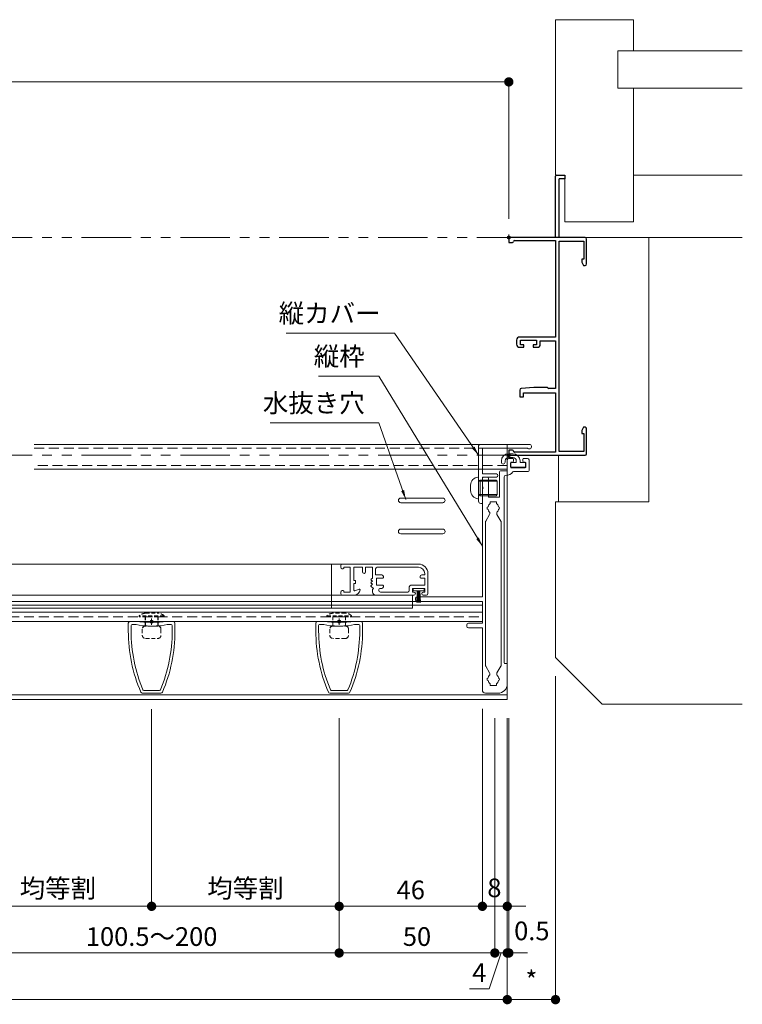
# Model space of a CAD drawing. Units: millimetres. Extents: x 7 to 2567, y 0 to 937.
# Drawn here: x 534 to 767, y 174 to 490 of the extents above; entities that cross this region are included whole.
import ezdxf

# ---------------------------------------------------------------- set-up
doc = ezdxf.new("R2010")
doc.units = ezdxf.units.MM
doc.header["$PDMODE"] = 34
doc.header["$PDSIZE"] = 1
doc.linetypes.add('DASHED2', pattern=[9.525, 6.35, -3.175])
doc.linetypes.add('PHANTOM2', pattern=[31.75, 15.875, -3.175, 3.175, -3.175, 3.175, -3.175])
doc.layers.get('0').update_dxf_attribs({"lineweight": 13})
doc.layers.get('Defpoints').update_dxf_attribs({"lineweight": 13})
doc.layers.add('KATAZAI', color=4, linetype='Continuous')
doc.layers.add('YKK_W1101', color=7, linetype='Continuous')
for name, color, linetype, lineweight in [('サッシ', 51, 'Continuous', 13), ('寸法線', 4, 'Continuous', 13), ('文字', 7, 'Continuous', 18), ('網戸', 3, 'Continuous', 13), ('製品1(実線)', 7, 'Continuous', 18), ('面格子', 7, 'Continuous', 18), ('面格子(仮想)', 40, 'PHANTOM2', 9)]:
    doc.layers.add(name, color=color, linetype=linetype, lineweight=lineweight)
doc.layers.add('補助線', color=11, linetype='Continuous', lineweight=18, plot=False)
doc.styles.add('S-06', font='txt', dxfattribs={"height": 6})
doc.dimstyles.new('1／3(A3)', dxfattribs={"dimtxt": 6, "dimasz": 3, "dimexe": 0, "dimexo": 6, "dimgap": 1.5, "dimtad": 1, "dimdsep": 46, "dimtxsty": 'S-06', "dimblk": 'DOT', "dimcen": 2.5, "dimclrd": 256, "dimclre": 256, "dimclrt": 256, "dimadec": 1, "dimazin": 2, "dimtfac": 1, "dimtmove": 2, "dimatfit": 3, "dimfxl": 1, "dimlwd": -1, "dimlwe": -1, "dimarcsym": 0})

# ---------------------------------------------------------------- blocks, each defined once
blk = doc.blocks.new('_Dot')
at = {"color": 0, "linetype": 'ByBlock', "lineweight": -2}
blk.add_line((-0.5, 0), (-1, 0), dxfattribs=at)
at = {"color": 0, "linetype": 'ByBlock', "const_width": 0.5}
blk.add_lwpolyline([(-0.25, 0, 1), (0.25, 0, 1)], format="xyb", close=True, dxfattribs=at)
blk = doc.blocks.new('*D254')
at = {"layer": 'Defpoints', "color": 0, "transparency": 16777216}
for p in [(691.59, 470), (141.59, 420), (691.59, 420)]:
    blk.add_point(p, dxfattribs=at)
at = {"layer": '寸法線', "transparency": 16777216}
for p, q in [((141.59, 426), (141.59, 470)), ((144.59, 470), (688.59, 470)), ((691.59, 426), (691.59, 470))]:
    blk.add_line(p, q, dxfattribs=at)
at = {"layer": '寸法線', "transparency": 16777216, "xscale": 3, "yscale": 3, "zscale": 3, "rotation": 180}
blk.add_blockref('_Dot', (141.59, 470), dxfattribs=at)
at = {"layer": '寸法線', "transparency": 16777216, "xscale": 3, "yscale": 3, "zscale": 3}
blk.add_blockref('_Dot', (691.59, 470), dxfattribs=at)
at = {"layer": '寸法線', "transparency": 16777216, "insert": (416.59, 474.77), "char_height": 6, "attachment_point": 5, "style": 'S-06'}
blk.add_mtext('サッシＷ', dxfattribs=at)
blk = doc.blocks.new('*D257')
at = {"layer": 'Defpoints', "color": 0, "transparency": 16777216}
for p in [(706.59, 285), (691.09, 271.5), (691.09, 175)]:
    blk.add_point(p, dxfattribs=at)
at = {"layer": '寸法線', "transparency": 16777216}
for p, q in [((706.59, 279), (706.59, 175)), ((691.09, 265.5), (691.09, 175)), ((703.59, 175), (694.09, 175))]:
    blk.add_line(p, q, dxfattribs=at)
at = {"layer": '寸法線', "transparency": 16777216, "xscale": 3, "yscale": 3, "zscale": 3, "rotation": 180}
blk.add_blockref('_Dot', (691.09, 175), dxfattribs=at)
at = {"layer": '寸法線', "transparency": 16777216, "xscale": 3, "yscale": 3, "zscale": 3}
blk.add_blockref('_Dot', (706.59, 175), dxfattribs=at)
at = {"layer": '寸法線', "transparency": 16777216, "insert": (698.84, 180.41), "char_height": 6, "attachment_point": 5, "style": 'S-06'}
blk.add_mtext('*', dxfattribs=at)
blk = doc.blocks.new('*D258')
at = {"layer": 'Defpoints', "color": 0, "transparency": 16777216}
for p in [(142.09, 271.5), (691.09, 271.5), (691.09, 175)]:
    blk.add_point(p, dxfattribs=at)
at = {"layer": '寸法線', "transparency": 16777216}
for p, q in [((142.09, 265.5), (142.09, 175)), ((691.09, 265.5), (691.09, 175)), ((145.09, 175), (688.09, 175))]:
    blk.add_line(p, q, dxfattribs=at)
at = {"layer": '寸法線', "transparency": 16777216, "xscale": 3, "yscale": 3, "zscale": 3, "rotation": 180}
blk.add_blockref('_Dot', (142.09, 175), dxfattribs=at)
at = {"layer": '寸法線', "transparency": 16777216, "xscale": 3, "yscale": 3, "zscale": 3}
blk.add_blockref('_Dot', (691.09, 175), dxfattribs=at)
at = {"layer": '寸法線', "transparency": 16777216, "insert": (416.59, 180.02), "char_height": 6, "attachment_point": 5, "style": 'S-06'}
blk.add_mtext('面格子Ｗ(サッシＷ-1)', dxfattribs=at)
blk = doc.blocks.new('*D261')
at = {"layer": 'Defpoints', "color": 0, "transparency": 16777216}
for p in [(691.09, 271.5), (691.59, 271.5), (691.59, 190)]:
    blk.add_point(p, dxfattribs=at)
at = {"layer": '寸法線', "transparency": 16777216}
for p, q in [((691.09, 265.5), (691.09, 190)), ((691.59, 265.5), (691.59, 190)), ((688.09, 190), (685.09, 190)), ((691.09, 190), (691.59, 190)), ((694.59, 190), (697.59, 190))]:
    blk.add_line(p, q, dxfattribs=at)
at = {"layer": '寸法線', "transparency": 16777216, "xscale": 3, "yscale": 3, "zscale": 3}
blk.add_blockref('_Dot', (691.09, 190), dxfattribs=at)
at = {"layer": '寸法線', "transparency": 16777216, "xscale": 3, "yscale": 3, "zscale": 3, "rotation": 180}
blk.add_blockref('_Dot', (691.59, 190), dxfattribs=at)
at = {"layer": '寸法線', "transparency": 16777216, "insert": (698.98, 196.32), "char_height": 6, "attachment_point": 5, "style": 'S-06'}
blk.add_mtext('0.5', dxfattribs=at)
blk = doc.blocks.new('取付枠(縦)カバー')
at = {"lineweight": 18}
for p, q in [((-6.049998, 3.5), (9.700002, 3.5)), ((-5.449998, 2.3), (8.700002, 2.3)), ((9.000002, -6), (9.000002, 2)), ((10.200002, 3), (10.200002, -14.8)), ((9.000002, -6), (4.500002, -6)), ((9.000002, -7), (4.500002, -7)), ((9.000002, -15.5), (9.000002, -7)), ((9.000002, -15.5), (9.500002, -15.5))]:
    blk.add_line(p, q, dxfattribs=at)
for centre, radius, start, end in [((-6.049998, 2.75), 0.75, 90, 323.13010235), ((9.700002, 3), 0.5, 0, 90), ((8.700002, 2), 0.3, 0, 90), ((4.500002, -6.5), 0.5, 90, 270), ((9.500002, -14.8), 0.7, 270, 0)]:
    blk.add_arc(centre, radius, start, end, dxfattribs=at)
blk = doc.blocks.new('*D279')
at = {"layer": 'Defpoints', "color": 0, "transparency": 16777216}
for p in [(683.09, 274.5), (691.09, 271.5), (683.09, 205)]:
    blk.add_point(p, dxfattribs=at)
at = {"layer": '寸法線', "transparency": 16777216}
for p, q in [((683.09, 268.5), (683.09, 205)), ((691.09, 265.5), (691.09, 205)), ((680.09, 205), (677.09, 205)), ((691.09, 205), (683.09, 205)), ((694.09, 205), (697.09, 205))]:
    blk.add_line(p, q, dxfattribs=at)
at = {"layer": '寸法線', "transparency": 16777216, "insert": (686.95, 210.16), "char_height": 6, "attachment_point": 5, "style": 'S-06', "bg_fill": 3, "box_fill_scale": 1.1, "bg_fill_color": 256, "bg_fill_true_color": 13158600, "bg_fill_transparency": 0}
blk.add_mtext('8', dxfattribs=at)
at = {"layer": '寸法線', "transparency": 16777216, "xscale": 3, "yscale": 3, "zscale": 3}
blk.add_blockref('_Dot', (683.09, 205), dxfattribs=at)
at = {"layer": '寸法線', "transparency": 16777216, "xscale": 3, "yscale": 3, "zscale": 3, "rotation": 180}
blk.add_blockref('_Dot', (691.09, 205), dxfattribs=at)
blk = doc.blocks.new('*D269')
at = {"layer": 'Defpoints', "color": 0, "transparency": 16777216}
for p in [(683.09, 274.5), (637.09, 271.5), (637.09, 205)]:
    blk.add_point(p, dxfattribs=at)
at = {"layer": '寸法線', "transparency": 16777216}
for p, q in [((683.09, 268.5), (683.09, 205)), ((637.09, 265.5), (637.09, 205)), ((680.09, 205), (640.09, 205))]:
    blk.add_line(p, q, dxfattribs=at)
at = {"layer": '寸法線', "transparency": 16777216, "xscale": 3, "yscale": 3, "zscale": 3, "rotation": 180}
blk.add_blockref('_Dot', (637.09, 205), dxfattribs=at)
at = {"layer": '寸法線', "transparency": 16777216, "xscale": 3, "yscale": 3, "zscale": 3}
blk.add_blockref('_Dot', (683.09, 205), dxfattribs=at)
at = {"layer": '寸法線', "transparency": 16777216, "insert": (660.09, 209.5), "char_height": 6, "attachment_point": 5, "style": 'S-06'}
blk.add_mtext('46', dxfattribs=at)
blk = doc.blocks.new('*D272')
at = {"layer": 'Defpoints', "color": 0, "transparency": 16777216}
for p in [(687.09, 271.5), (691.09, 265.5), (687.09, 190)]:
    blk.add_point(p, dxfattribs=at)
at = {"layer": '寸法線', "transparency": 16777216}
for p, q in [((687.09, 265.5), (687.09, 190)), ((691.09, 259.5), (691.09, 190)), ((684.09, 190), (681.09, 190)), ((689.09, 190), (685.29, 178.43)), ((691.09, 190), (687.09, 190)), ((691.09, 190), (687.09, 190)), ((694.09, 190), (697.09, 190)), ((685.29, 178.43), (678.91, 178.43))]:
    blk.add_line(p, q, dxfattribs=at)
at = {"layer": '寸法線', "transparency": 16777216, "xscale": 3, "yscale": 3, "zscale": 3}
blk.add_blockref('_Dot', (687.09, 190), dxfattribs=at)
at = {"layer": '寸法線', "transparency": 16777216, "xscale": 3, "yscale": 3, "zscale": 3, "rotation": 180}
blk.add_blockref('_Dot', (691.09, 190), dxfattribs=at)
at = {"layer": '寸法線', "transparency": 16777216, "insert": (682.1, 182.93), "char_height": 6, "attachment_point": 5, "style": 'S-06'}
blk.add_mtext('4', dxfattribs=at)
blk = doc.blocks.new('*D273')
at = {"layer": 'Defpoints', "color": 0, "transparency": 16777216}
for p in [(637.09, 271.5), (687.09, 271.5), (637.09, 190)]:
    blk.add_point(p, dxfattribs=at)
at = {"layer": '寸法線', "transparency": 16777216}
for p, q in [((637.09, 265.5), (637.09, 190)), ((687.09, 265.5), (687.09, 190)), ((684.09, 190), (640.09, 190))]:
    blk.add_line(p, q, dxfattribs=at)
at = {"layer": '寸法線', "transparency": 16777216, "xscale": 3, "yscale": 3, "zscale": 3, "rotation": 180}
blk.add_blockref('_Dot', (637.09, 190), dxfattribs=at)
at = {"layer": '寸法線', "transparency": 16777216, "xscale": 3, "yscale": 3, "zscale": 3}
blk.add_blockref('_Dot', (687.09, 190), dxfattribs=at)
at = {"layer": '寸法線', "transparency": 16777216, "insert": (662.09, 194.5), "char_height": 6, "attachment_point": 5, "style": 'S-06'}
blk.add_mtext('50', dxfattribs=at)
blk = doc.blocks.new('*D276')
at = {"layer": 'Defpoints', "color": 0, "transparency": 16777216}
for p in [(637.09, 271.5), (516.59, 267.5), (637.09, 190)]:
    blk.add_point(p, dxfattribs=at)
at = {"layer": '寸法線', "transparency": 16777216}
for p, q in [((637.09, 265.5), (637.09, 190)), ((516.59, 261.5), (516.59, 190)), ((519.59, 190), (634.09, 190))]:
    blk.add_line(p, q, dxfattribs=at)
at = {"layer": '寸法線', "transparency": 16777216, "xscale": 3, "yscale": 3, "zscale": 3, "rotation": 180}
blk.add_blockref('_Dot', (516.59, 190), dxfattribs=at)
at = {"layer": '寸法線', "transparency": 16777216, "xscale": 3, "yscale": 3, "zscale": 3}
blk.add_blockref('_Dot', (637.09, 190), dxfattribs=at)
at = {"layer": '寸法線', "transparency": 16777216, "insert": (576.84, 194.5), "char_height": 6, "attachment_point": 5, "style": 'S-06'}
blk.add_mtext('100.5～200', dxfattribs=at)
blk = doc.blocks.new('*D277')
at = {"layer": 'Defpoints', "color": 0, "transparency": 16777216}
for p in [(576.84, 274.4), (637.09, 271.5), (576.84, 205)]:
    blk.add_point(p, dxfattribs=at)
at = {"layer": '寸法線', "transparency": 16777216}
for p, q in [((576.84, 268.4), (576.84, 205)), ((637.09, 265.5), (637.09, 205)), ((634.09, 205), (579.84, 205))]:
    blk.add_line(p, q, dxfattribs=at)
at = {"layer": '寸法線', "transparency": 16777216, "xscale": 3, "yscale": 3, "zscale": 3, "rotation": 180}
blk.add_blockref('_Dot', (576.84, 205), dxfattribs=at)
at = {"layer": '寸法線', "transparency": 16777216, "xscale": 3, "yscale": 3, "zscale": 3}
blk.add_blockref('_Dot', (637.09, 205), dxfattribs=at)
at = {"layer": '寸法線', "transparency": 16777216, "insert": (606.97, 210), "char_height": 6, "attachment_point": 5, "style": 'S-06'}
blk.add_mtext('均等割', dxfattribs=at)
blk = doc.blocks.new('*D278')
at = {"layer": 'Defpoints', "color": 0, "transparency": 16777216}
for p in [(576.84, 274.4), (516.59, 267.5), (576.84, 205)]:
    blk.add_point(p, dxfattribs=at)
at = {"layer": '寸法線', "transparency": 16777216}
for p, q in [((576.84, 268.4), (576.84, 205)), ((516.59, 261.5), (516.59, 205)), ((519.59, 205), (573.84, 205))]:
    blk.add_line(p, q, dxfattribs=at)
at = {"layer": '寸法線', "transparency": 16777216, "xscale": 3, "yscale": 3, "zscale": 3, "rotation": 180}
blk.add_blockref('_Dot', (516.59, 205), dxfattribs=at)
at = {"layer": '寸法線', "transparency": 16777216, "xscale": 3, "yscale": 3, "zscale": 3}
blk.add_blockref('_Dot', (576.84, 205), dxfattribs=at)
at = {"layer": '寸法線', "transparency": 16777216, "insert": (546.72, 210), "char_height": 6, "attachment_point": 5, "style": 'S-06'}
blk.add_mtext('均等割', dxfattribs=at)
blk = doc.blocks.new('2K-63073', base_point=(25, 0))
at = {"color": 0, "linetype": 'ByBlock', "lineweight": -2, "ltscale": 0.5}
for p, q in [((25, 70), (0.5, 70)), ((25, 68.4), (25, 70)), ((0, 69.5), (0, 61.5)), ((0.9, 63), (0.9, 68.8)), ((0.9, 68.8), (8.8, 68.8)), ((8.8, 68.8), (8.8, 1.2)), ((10, 49.9), (10, 69)), ((10, 69), (23.2, 69)), ((23.8, 68.4), (25, 68.4)), ((0.5, 61), (1, 61)), ((1.6, 63), (0.9, 63)), ((1, 61), (1.6, 62.04)), ((1.6, 62.04), (1.6, 63)), ((21.5, 51.2), (20.3, 51.2)), ((20.3, 51.2), (20.3, 49.9)), ((21.5, 49.05), (21.5, 51.2)), ((20.3, 49.9), (10, 49.9)), ((10, 33.2), (10, 48.5)), ((10, 48.5), (12.31, 48.5)), ((12.7, 48.2), (17, 48.2)), ((17, 48.2), (21.04, 48.55)), ((17.2, 35.3), (15.9, 35.3)), ((17.2, 34.5), (17.2, 35.3)), ((21.5, 35.3), (20.2, 35.3)), ((20.2, 35.3), (20.2, 34.5)), ((14.9, 33.2), (10, 33.2)), ((10, 1), (10, 32)), ((10, 32), (21.5, 32)), ((14.9, 34.3), (14.9, 33.2)), ((16.1, 33), (16.1, 34.5)), ((16.1, 34.5), (17.2, 34.5)), ((21.3, 33), (16.1, 33)), ((20.2, 34.5), (21.3, 34.5)), ((21.3, 34.5), (21.3, 33)), ((22.5, 33), (22.5, 34.3)), ((0, 8.5), (0, 0.5)), ((1, 9), (0.5, 9)), ((0.9, 1.2), (0.9, 7)), ((0.9, 7), (1.6, 7)), ((1.6, 7.96), (1, 9)), ((1.6, 7), (1.6, 7.96)), ((0.5, 0), (25, 0)), ((8.8, 1.2), (0.9, 1.2)), ((23.2, 1), (10, 1)), ((25, 1.6), (23.8, 1.6)), ((25, 0), (25, 1.6))]:
    blk.add_line(p, q, dxfattribs=at)
for centre, radius, start, end in [((0.5, 69.5), 0.5, 90, 180), ((23.2, 68.7), 0.3, 360, 90), ((23.8, 68.7), 0.3, 180, 270), ((0.5, 61.5), 0.5, 180, 270), ((12.31, 48.3), 0.2, 14.4775, 90), ((12.7, 48.4), 0.2, 194.4775, 270), ((21, 49.05), 0.5, 275, 360), ((15.9, 34.3), 1, 90, 180), ((21.5, 34.3), 1, 0, 90), ((21.5, 33), 1, 270, 0), ((0.5, 8.5), 0.5, 90, 180), ((0.5, 0.5), 0.5, 180, 270), ((23.2, 1.3), 0.3, 270, 360), ((23.8, 1.3), 0.3, 90, 180)]:
    blk.add_arc(centre, radius, start, end, dxfattribs=at)

msp = doc.modelspace()

# ---------------------------------------------------------------- linework, layer by layer
at = {"layer": 'KATAZAI'}
for p, q in [((706.8949, 440), (709.5949, 440)), ((709.5949, 440), (709.5949, 438.8)), ((706.5949, 420), (706.5949, 439.7)), ((709.5949, 438.8), (707.7949, 438.8)), ((707.7949, 420), (707.7949, 438.8))]:
    msp.add_line(p, q, dxfattribs=at)
msp.add_arc((706.8949, 439.7), 0.3, 90, 180, dxfattribs=at)
at = {"layer": 'サッシ'}
for p, q in [((731.5949, 490), (706.5949, 490)), ((706.5949, 440), (706.5949, 490)), ((731.5949, 480), (731.5949, 490)), ((726.5949, 480), (766.5949, 480)), ((726.5949, 468), (726.5949, 480)), ((726.5949, 468), (766.5949, 468)), ((731.5949, 425), (731.5949, 468)), ((709.5949, 440), (706.5949, 440)), ((709.5949, 425), (709.5949, 440)), ((766.5949, 440), (731.5949, 440)), ((731.5949, 425), (709.5949, 425)), ((766.5949, 420), (716.5949, 420)), ((736.5949, 335), (736.5949, 420)), ((691.0949, 353.5), (539.0949, 353.5)), ((707.5949, 350), (707.5949, 335)), ((736.5949, 335), (706.5949, 335)), ((706.5949, 335), (706.5949, 285)), ((150.0949, 303), (683.0949, 303)), ((150.0949, 301.8), (683.0949, 301.8)), ((150.0949, 299.5), (683.0949, 299.5)), ((150.0949, 296.5), (683.0949, 296.5)), ((706.5949, 285), (721.5949, 270)), ((142.0949, 273), (691.0949, 273)), ((142.0949, 271.5), (691.0949, 271.5)), ((721.5949, 270), (766.5949, 270))]:
    msp.add_line(p, q, dxfattribs=at)
at = {"layer": 'サッシ', "linetype": 'DASHED2', "ltscale": 0.5}
for p, q in [((539.0949, 352.3), (691.0949, 352.3)), ((691.0949, 346.7), (539.0949, 346.7)), ((150.0949, 298), (683.0949, 298))]:
    msp.add_line(p, q, dxfattribs=at)
at = {"layer": 'サッシ', "ltscale": 0.2}
for p, q in [((691.0949, 271.5), (691.0949, 353.5)), ((691.0949, 345.5), (539.0949, 345.5))]:
    msp.add_line(p, q, dxfattribs=at)
at = {"layer": '網戸'}
for p, q in [((638.0949, 315), (444.5949, 315)), ((634.5949, 315), (634.5949, 300.8)), ((637.5949, 314.5), (637.5949, 314)), ((662.5949, 315), (638.0949, 315)), ((638.3949, 313.5), (638.0949, 313.5)), ((640.5949, 314), (638.5949, 314)), ((638.5949, 314), (638.5949, 313.7)), ((640.5949, 314), (640.5949, 306)), ((644.5949, 314), (641.8449, 314)), ((641.8449, 314), (641.8449, 309.75)), ((644.5949, 314), (644.5949, 312.5)), ((647.7949, 314), (645.5949, 314)), ((645.5949, 314), (645.5949, 312.5)), ((647.7949, 314), (647.7949, 310.5)), ((648.7949, 313.5), (648.7949, 311.5)), ((662.5949, 314), (649.2949, 314)), ((647.7949, 310.5), (647.3691, 310.1555)), ((648.7949, 311.5), (650.7949, 311.5)), ((649.0949, 308.2), (649.0949, 310.5)), ((649.0949, 310.5), (651.0949, 310.5)), ((651.2949, 310.7), (651.2949, 311)), ((663.0949, 311), (663.0949, 310.7)), ((663.2949, 310.5), (664.5949, 310.5)), ((663.5949, 311.5), (664.5949, 311.5)), ((664.5949, 312), (664.5949, 311.5)), ((664.5949, 310.5), (664.5949, 308.2)), ((665.5949, 312), (665.5949, 305.5)), ((642.1449, 309.75), (641.8449, 309.75)), ((642.1449, 308.75), (641.8449, 308.75)), ((641.8449, 308.75), (641.8449, 306.6)), ((642.3449, 309.55), (642.3449, 308.95)), ((648.0949, 307.15), (647.3567, 307.8554)), ((647.7949, 309.5), (647.3691, 309.8445)), ((647.7949, 309.5), (647.3691, 309.1555)), ((647.7949, 308.5), (647.3691, 308.8445)), ((647.7949, 308.5), (647.3691, 308.1555)), ((647.7949, 306.85), (648.0949, 307.15)), ((649.0949, 308.2), (651.0949, 308.2)), ((650.3949, 307.2), (650.7949, 307.2)), ((651.2949, 307.7), (651.2949, 308)), ((659.5949, 307.7), (659.5949, 306.5)), ((660.0949, 308.2), (664.5949, 308.2)), ((660.5949, 307.2), (660.5949, 306)), ((660.5949, 307.2), (664.5949, 307.2)), ((664.3449, 307.2), (660.8449, 307.2)), ((660.8449, 307.2), (660.8449, 306.4)), ((664.3449, 307.2), (664.3449, 306.4)), ((664.5949, 307.2), (664.5949, 306)), ((648.7949, 305), (421.5949, 305)), ((637.5949, 306), (637.5949, 305.5)), ((638.3949, 306.5), (638.0949, 306.5)), ((641.8061, 305), (638.0949, 305)), ((638.5949, 306.3), (638.5949, 306)), ((640.5949, 306), (638.5949, 306)), ((643.5194, 306.9852), (642.1204, 306.4148)), ((647.7949, 306.85), (647.7949, 306)), ((648.7949, 305), (661.0949, 305)), ((650.3949, 306), (659.0949, 306)), ((660.5949, 306), (661.0949, 306)), ((660.5949, 305), (660.5949, 300.8)), ((660.8449, 306.4), (664.3449, 306.4)), ((662.1949, 306.4), (661.9949, 302.7)), ((662.3549, 306.4), (662.2349, 302.7)), ((662.5149, 306.4), (662.4749, 302.7)), ((662.6749, 306.4), (662.7149, 302.7)), ((662.8349, 306.4), (662.9549, 302.7)), ((662.9949, 306.4), (663.1949, 302.7)), ((664.0949, 306), (664.5949, 306)), ((664.0949, 305), (665.0949, 305)), ((660.5949, 300.8), (421.5949, 300.8))]:
    msp.add_line(p, q, dxfattribs=at)
at = {"layer": '網戸', "linetype": 'DASHED2', "ltscale": 0.5}
for p, q in [((172.5949, 301.8), (683.0949, 301.8)), ((660.5949, 301.8), (539.0949, 301.8))]:
    msp.add_line(p, q, dxfattribs=at)
at = {"layer": '網戸'}
for centre, radius, start, end in [((638.0949, 314.5), 0.5, 90, 180), ((638.0949, 314), 0.5, 180, 270), ((638.3949, 313.7), 0.2, 270, 0), ((649.2949, 313.5), 0.5, 90, 180), ((662.5949, 312), 3, 0, 90), ((662.5949, 312), 2, 0, 90), ((645.0949, 312.5), 0.5, 180, 0), ((650.7949, 311), 0.5, 0, 90), ((651.0949, 310.7), 0.2, 270, 0), ((663.5949, 311), 0.5, 90, 180), ((663.2949, 310.7), 0.2, 180, 270), ((642.1449, 309.55), 0.2, 0, 90), ((642.1449, 308.95), 0.2, 270, 0), ((647.4949, 310), 0.2, 128.97666, 231.02334), ((647.4949, 309), 0.2, 128.97666, 231.02334), ((647.4949, 308), 0.2, 128.97666, 226.300414), ((650.3949, 306.6), 0.6, 90, 270), ((650.7949, 307.7), 0.5, 270, 0), ((651.0949, 308), 0.2, 0, 90), ((660.0949, 307.7), 0.5, 90, 180), ((638.0949, 306), 0.5, 90, 180), ((638.0949, 305.5), 0.5, 180, 270), ((638.3949, 306.3), 0.2, 0, 90), ((641.8061, 307), 2, 270, 353.62063), ((642.0449, 306.6), 0.2, 180, 292.18183), ((643.5949, 306.8), 0.2, 353.62063, 112.18183), ((648.7949, 306), 1, 180, 270), ((659.0949, 306.5), 0.5, 270, 0), ((661.0949, 305.5), 0.5, 270, 90), ((664.0949, 305.5), 0.5, 90, 270), ((665.0949, 305.5), 0.5, 270, 0)]:
    msp.add_arc(centre, radius, start, end, dxfattribs=at)
at = {"layer": '補助線'}
for p in [(691.5949, 420), (691.5949, 350), (691.5949, 350), (691.5949, 350), (691.5949, 350), (576.8449, 296.5), (637.0949, 296.5)]:
    msp.add_point(p, dxfattribs=at)
at = {"layer": '製品1(実線)'}
for p, q in [((691.5449, 350.5), (692.8449, 350.5)), ((692.8449, 349.3), (691.5449, 349.3)), ((689.1949, 348.15), (689.1949, 347.75)), ((690.3949, 348.15), (690.3949, 347.75)), ((693.9949, 347.65), (692.1949, 347.65)), ((692.1949, 346.15), (692.1949, 347.65)), ((696.9949, 346.15), (692.1949, 346.15)), ((693.9949, 347.65), (693.9949, 348.15)), ((695.1949, 348.15), (695.1949, 347.65)), ((696.9949, 347.65), (695.1949, 347.65)), ((696.9949, 346.15), (696.9949, 347.65)), ((670.3449, 336.25), (656.8449, 336.25)), ((670.3449, 334.75), (656.8449, 334.75)), ((670.3449, 326.25), (656.8449, 326.25)), ((670.3449, 324.75), (656.8449, 324.75))]:
    msp.add_line(p, q, dxfattribs=at)
for centre, radius, start, end in [((691.5449, 348.15), 2.35, 90, 180), ((691.5449, 348.15), 1.15, 90, 180), ((692.8449, 348.15), 2.35, 0, 90), ((692.8449, 348.15), 1.15, 0, 90), ((689.7949, 347.75), 0.6, 180, 0), ((656.8449, 335.5), 0.75, 90, 270), ((670.3449, 335.5), 0.75, 270, 90), ((656.8449, 325.5), 0.75, 90, 270), ((670.3449, 325.5), 0.75, 270, 90)]:
    msp.add_arc(centre, radius, start, end, dxfattribs=at)
at = {"layer": '面格子'}
for p, q in [((691.0949, 345), (691.0949, 348.5)), ((691.5949, 349), (692.7949, 349)), ((693.0949, 348.7), (693.0949, 348.1)), ((696.0949, 348.1), (696.0949, 348.7)), ((696.3949, 349), (697.5949, 349)), ((698.0949, 345.1), (698.0949, 348.5)), ((691.0949, 345), (688.8949, 345)), ((692.0949, 347.5), (692.0949, 346.3)), ((692.7949, 347.8), (692.3949, 347.8)), ((692.3949, 346), (696.7949, 346)), ((696.7949, 347.8), (696.3949, 347.8)), ((697.0949, 346.3), (697.0949, 347.5)), ((683.0949, 339.8), (683.0949, 342.5)), ((683.5949, 343), (684.5949, 343)), ((685.0949, 342.5), (685.0949, 336.5)), ((687.5449, 342), (687.8949, 341.65)), ((688.5949, 336.5), (688.5949, 344.7)), ((690.0949, 283.3), (690.0949, 343)), ((697.7949, 344.8), (693.3171, 344.8)), ((683.3949, 339.5), (683.0949, 339.8)), ((683.0949, 339.2), (683.3949, 339.5)), ((683.0949, 304.5), (683.0949, 339.2)), ((687.8949, 337.35), (687.8949, 341.65)), ((685.0949, 336.5), (688.5949, 336.5)), ((687.8949, 337.35), (687.5449, 337)), ((687.5949, 335), (685.5949, 335)), ((685.5949, 335), (685.5949, 334.4361)), ((687.5949, 334.4361), (687.5949, 335)), ((685.4025, 330.9347), (684.1619, 328.7859)), ((687.7873, 330.9347), (689.0279, 328.7859)), ((684.0949, 328.5359), (684.0949, 282.4641)), ((689.0949, 282.4641), (689.0949, 328.5359)), ((661.5949, 303.5), (661.5949, 304)), ((662.0949, 304.5), (683.0949, 304.5)), ((683.0949, 303), (662.0949, 303)), ((683.0949, 296), (683.0949, 303)), ((569.3449, 293.4936), (569.3449, 296)), ((569.8449, 296.5), (571.8449, 296.5)), ((570.2449, 293.4936), (570.2449, 295.3)), ((570.5449, 295.6), (571.8131, 295.6)), ((571.8761, 295.5933), (573.8207, 295.1758)), ((579.8691, 295.1758), (581.8138, 295.5933)), ((581.8449, 296.5), (583.8449, 296.5)), ((581.8768, 295.6), (583.1449, 295.6)), ((583.4449, 293.4936), (583.4449, 295.3)), ((584.3449, 293.4936), (584.3449, 296)), ((629.5949, 293.4936), (629.5949, 296)), ((632.0949, 296.5), (630.0949, 296.5)), ((630.4949, 293.4936), (630.4949, 295.3)), ((632.0631, 295.6), (630.7949, 295.6)), ((634.0707, 295.1758), (632.1261, 295.5933)), ((642.0638, 295.5933), (640.1191, 295.1758)), ((644.0949, 296.5), (642.0949, 296.5)), ((643.3949, 295.6), (642.1268, 295.6)), ((643.6949, 293.4936), (643.6949, 295.3)), ((644.5949, 293.4936), (644.5949, 296)), ((678.0949, 295), (678.0949, 295.5)), ((683.0949, 296), (678.5949, 296)), ((683.0949, 294.5), (678.5949, 294.5)), ((683.0949, 274.5), (683.0949, 294.5)), ((685.4025, 280.0653), (684.1619, 282.2141)), ((687.7873, 280.0653), (689.0279, 282.2141)), ((690.7949, 283), (690.3949, 283)), ((691.0949, 276.5), (691.0949, 282.7)), ((685.5949, 276), (685.5949, 276.5639)), ((687.5949, 276), (685.5949, 276)), ((687.5949, 276.5639), (687.5949, 276)), ((573.8449, 273.5), (579.8449, 273.5)), ((574.3089, 274.4), (579.3809, 274.4)), ((640.0949, 273.5), (634.0949, 273.5)), ((639.6309, 274.4), (634.5589, 274.4)), ((688.0949, 273.5), (684.0949, 273.5))]:
    msp.add_line(p, q, dxfattribs=at)
at = {"layer": '面格子', "ltscale": 0.2}
for p, q in [((681.6683, 342.9802), (681.8949, 343)), ((681.8949, 336), (681.8949, 343)), ((681.8949, 341.65), (682.3949, 342)), ((687.5449, 342), (682.3949, 342)), ((682.3949, 337), (682.3949, 342)), ((679.2949, 340.3899), (679.295, 338.6098)), ((681.8949, 341.65), (687.8949, 341.65)), ((681.6684, 336.0198), (681.8949, 336)), ((681.8949, 337.35), (687.8949, 337.35)), ((682.3949, 337), (681.8949, 337.35)), ((687.5449, 337), (682.3949, 337))]:
    msp.add_line(p, q, dxfattribs=at)
at = {"layer": '面格子', "linetype": 'DASHED2', "ltscale": 0.2}
for p, q in [((572.8449, 298.4), (572.8449, 298)), ((580.8449, 298.4), (572.8449, 298.4)), ((580.8449, 298), (572.8449, 298)), ((574.7949, 295.1), (574.7949, 298)), ((574.8449, 299.2), (578.8449, 299.2)), ((574.8449, 295.1), (574.8449, 298)), ((578.8449, 295.1), (578.8449, 298)), ((578.8949, 295.1), (578.8949, 298)), ((580.8449, 298.4), (580.8449, 298)), ((633.0949, 298.4), (633.0949, 298)), ((633.0949, 298.4), (641.0949, 298.4)), ((633.0949, 298), (641.0949, 298)), ((635.0449, 295.1), (635.0449, 298)), ((639.0949, 299.2), (635.0949, 299.2)), ((635.0949, 295.1), (635.0949, 298)), ((639.0949, 295.1), (639.0949, 298)), ((639.1449, 295.1), (639.1449, 298)), ((641.0949, 298.4), (641.0949, 298)), ((578.8449, 295.1), (574.8449, 295.1)), ((635.0949, 295.1), (639.0949, 295.1)), ((573.8449, 294.1), (573.8449, 292.1)), ((579.8449, 294.1), (579.8449, 292.1)), ((634.0949, 294.1), (634.0949, 292.1)), ((640.0949, 294.1), (640.0949, 292.1)), ((574.8449, 291.1), (578.8449, 291.1)), ((639.0949, 291.1), (635.0949, 291.1))]:
    msp.add_line(p, q, dxfattribs=at)
at = {"layer": '面格子'}
for centre, radius, start, end in [((691.5949, 348.5), 0.5, 90, 180), ((692.7949, 348.7), 0.3, 0, 90), ((696.3949, 348.7), 0.3, 90, 180), ((697.5949, 348.5), 0.5, 0, 90), ((688.8949, 344.7), 0.3, 90, 180), ((692.3949, 347.5), 0.3, 90, 180), ((692.3949, 346.3), 0.3, 180, 270), ((692.7949, 348.1), 0.3, 270, 0), ((696.3949, 348.1), 0.3, 180, 270), ((696.7949, 347.5), 0.3, 0, 90), ((696.7949, 346.3), 0.3, 270, 0), ((697.7949, 345.1), 0.3, 270, 0), ((683.5949, 342.5), 0.5, 90, 180), ((684.5949, 342.5), 0.5, 0, 90), ((690.5949, 343), 0.5, 90, 180), ((690.5949, 346.5), 3, 270, 321.055196), ((693.3171, 344.3), 0.5, 90, 141.055196), ((685.0949, 333), 0.5, 112.024313, 247.975687), ((686.5949, 333), 1.75, 124.849905, 164.641114), ((686.5949, 333), 1.75, 195.358886, 222.542397), ((686.5949, 333), 1.75, 15.358886, 55.150095), ((686.5949, 333), 1.75, 317.457603, 344.641114), ((688.0949, 333), 0.5, 292.024313, 67.975687), ((684.753, 331.3097), 0.75, 330, 42.542397), ((688.4369, 331.3097), 0.75, 137.457603, 210), ((684.5949, 328.5359), 0.5, 150, 180), ((688.5949, 328.5359), 0.5, 0, 30), ((662.0949, 304), 0.5, 90, 180), ((662.0949, 303.5), 0.5, 180, 270), ((569.8449, 296), 0.5, 90, 180), ((570.5449, 295.3), 0.3, 90, 180), ((571.8131, 295.3), 0.3, 77.881782, 90), ((576.8449, 358.9), 62.6, 265.41878, 274.58122), ((573.8837, 295.4691), 0.3, 257.881782, 267.327131), ((576.8449, 358.9), 63.8, 267.327131, 272.672869), ((579.8062, 295.4691), 0.3, 272.672869, 282.118218), ((581.8768, 295.3), 0.3, 90, 102.118218), ((583.1449, 295.3), 0.3, 0, 90), ((583.8449, 296), 0.5, 0, 90), ((630.0949, 296), 0.5, 90, 180), ((630.7949, 295.3), 0.3, 90, 180), ((632.0631, 295.3), 0.3, 77.881782, 90), ((637.0949, 358.9), 62.6, 265.41878, 274.58122), ((634.1337, 295.4691), 0.3, 257.881782, 267.327131), ((637.0949, 358.9), 63.8, 267.327131, 272.672869), ((640.0561, 295.4691), 0.3, 272.672869, 282.118218), ((642.1268, 295.3), 0.3, 90, 102.118218), ((643.3949, 295.3), 0.3, 0, 90), ((644.0949, 296), 0.5, 0, 90), ((678.5949, 295.5), 0.5, 90, 180), ((678.5949, 295), 0.5, 180, 270), ((619.3449, 293.4936), 50, 180, 203.19177), ((619.3449, 293.4936), 49.1, 180, 202.65085), ((534.3449, 293.4936), 49.1, 337.34915, 0), ((534.3449, 293.4936), 50, 336.80823, 0), ((679.5949, 293.4936), 50, 180, 203.19177), ((679.5949, 293.4936), 49.1, 180, 202.65085), ((594.5949, 293.4936), 49.1, 337.34915, 0), ((594.5949, 293.4936), 50, 336.80823, 0), ((684.5949, 282.4641), 0.5, 180, 210), ((688.5949, 282.4641), 0.5, 330, 0), ((690.3949, 283.3), 0.3, 180, 270), ((690.7949, 282.7), 0.3, 0, 90), ((686.5949, 278), 1.75, 137.457603, 164.641114), ((684.753, 279.6903), 0.75, 317.457603, 30), ((688.4369, 279.6903), 0.75, 150, 222.542397), ((686.5949, 278), 1.75, 15.358886, 42.542397), ((685.0949, 278), 0.5, 112.024313, 247.975687), ((686.5949, 278), 1.75, 195.358886, 235.150095), ((686.5949, 278), 1.75, 304.849905, 344.641114), ((688.0949, 276.5), 3, 270, 0), ((688.0949, 278), 0.5, 292.024313, 67.975687), ((573.8449, 274), 0.5, 203.19177, 270), ((574.3089, 274.7), 0.3, 202.65085, 270), ((579.3809, 274.7), 0.3, 270, 337.34915), ((579.8449, 274), 0.5, 270, 336.80823), ((634.0949, 274), 0.5, 203.19177, 270), ((634.5589, 274.7), 0.3, 202.65085, 270), ((639.6309, 274.7), 0.3, 270, 337.34915), ((640.0949, 274), 0.5, 270, 336.80823), ((684.0949, 274.5), 1, 180, 270)]:
    msp.add_arc(centre, radius, start, end, dxfattribs=at)
at = {"layer": '面格子', "ltscale": 0.2}
for centre, start, end in [((681.8949, 340.3901), 94.999857, 180.00303), ((681.895, 338.6099), 180.00303, 265.000143)]:
    msp.add_arc(centre, 2.6, start, end, dxfattribs=at)
at = {"layer": '面格子', "linetype": 'DASHED2', "ltscale": 0.2}
for centre, radius, start, end in [((574.964, 296.0022), 3.2, 92.132658, 131.469256), ((578.7258, 296.0022), 3.2, 48.530744, 87.867342), ((635.214, 296.0022), 3.2, 92.132658, 131.469256), ((638.9758, 296.0022), 3.2, 48.530744, 87.867342), ((574.8449, 294.1), 1, 90, 180), ((578.8449, 294.1), 1, 0, 90), ((635.0949, 294.1), 1, 90, 180), ((639.0949, 294.1), 1, 0, 90), ((574.8449, 292.1), 1, 180, 270), ((578.8449, 292.1), 1, 270, 0), ((635.0949, 292.1), 1, 180, 270), ((639.0949, 292.1), 1, 270, 0)]:
    msp.add_arc(centre, radius, start, end, dxfattribs=at)
at = {"layer": '面格子(仮想)'}
for p, q in [((141.5949, 420), (691.5949, 420)), ((141.5949, 350), (691.5949, 350))]:
    msp.add_line(p, q, dxfattribs=at)

# ---------------------------------------------------------------- block references
at = {"xscale": -1}
msp.add_blockref('取付枠(縦)カバー', (692.0949, 350), dxfattribs=at)
at = {"layer": 'YKK_W1101', "color": 3, "transparency": 33554687, "rotation": 180}
msp.add_blockref('2K-63073', (691.5949, 420), dxfattribs=at)

# ---------------------------------------------------------------- texts
at = {"layer": '文字', "char_height": 6, "attachment_point": 9, "style": 'S-06'}
for s, insert in [('縦カバー', (650.3953, 390.7164)), ('縦枠', (645.2936, 376.9099)), ('水抜き穴', (645.2936, 361.9099))]:
    msp.add_mtext(s, dxfattribs=dict(at, insert=insert))

# ---------------------------------------------------------------- dimensions: what is measured, and where the dimension line sits
at = {"layer": '寸法線'}
for base, p1, p2, text, picture, middle in [((691.5949, 470), (141.5949, 420), (691.5949, 420), 'サッシＷ', '*D254', (416.5949, 474.7741)), ((576.8449, 205), (516.5949, 267.5), (576.8449, 274.4), '均等割', '*D278', (546.7199, 210.0025)), ((691.0949, 175), (142.0949, 271.5), (691.0949, 271.5), '面格子Ｗ(サッシＷ-1)', '*D258', (416.5949, 180.0178)), ((637.0949, 190), (516.5949, 267.5), (637.0949, 271.5), '100.5～200', '*D276', (576.8449, 194.5))]:
    dim = msp.add_linear_dim(base=base, p1=p1, p2=p2, text=text, dimstyle='1／3(A3)', dxfattribs=at)
    dim.commit()
    dim.dimension.update_dxf_attribs({"geometry": picture, "text_midpoint": middle})
dim = msp.add_linear_dim(base=(691.0949, 175), p1=(706.5949, 285), p2=(691.0949, 271.5), angle=180, text='*', dimstyle='1／3(A3)', dxfattribs=at)
dim.commit()
dim.dimension.update_dxf_attribs({"geometry": '*D257', "text_midpoint": (698.8449, 180.4125), "dimtype": 160})
dim = msp.add_linear_dim(base=(576.8449, 205), p1=(637.0949, 271.5), p2=(576.8449, 274.4), angle=180, text='均等割', dimstyle='1／3(A3)', dxfattribs=at)
dim.commit()
dim.dimension.update_dxf_attribs({"geometry": '*D277', "text_midpoint": (606.9699, 210.0025)})
dim = msp.add_linear_dim(base=(691.5949, 190), p1=(691.0949, 271.5), p2=(691.5949, 271.5), angle=180, dimstyle='1／3(A3)', dxfattribs=at)
dim.commit()
dim.dimension.update_dxf_attribs({"geometry": '*D261', "text_midpoint": (698.9807, 196.3227), "dimtype": 160})

# ---------------------------------------------------------------- leaders
at = {"layer": '文字', "annotation_type": 0, "has_hookline": 1, "hookline_direction": 1}
for points, text_width in [([(681.8949, 350), (654.8953, 389.2164), (651.8953, 389.2164)], 30.3046), ([(683.0949, 320.75), (649.7936, 375.4099), (646.7936, 375.4099)], 14.8629), ([(658.4817, 335.8168), (649.7936, 360.4099), (646.7936, 360.4099)], 30.4264)]:
    msp.add_leader(points, dimstyle='1／3(A3)', override={"dimgap": 1.5, "dimtad": 1}, dxfattribs=dict(at, text_width=text_width))

# ---------------------------------------------------------------- next in the draw order: dimensions: what is measured, and where the dimension line sits
at = {"layer": '寸法線'}
dim = msp.add_linear_dim(base=(683.0949, 205), p1=(691.0949, 271.5), p2=(683.0949, 274.5), angle=180, dimstyle='1／3(A3)', override={"dimtfill": 1}, dxfattribs=at)
dim.commit()
dim.dimension.update_dxf_attribs({"geometry": '*D279', "text_midpoint": (686.9515, 210.156), "dimtype": 160})

# ---------------------------------------------------------------- next in the draw order: dimensions: what is measured, and where the dimension line sits
for base, p1, picture, middle in [((637.0949, 205), (683.0949, 274.5), '*D269', (660.0949, 209.5)), ((637.0949, 190), (687.0949, 271.5), '*D273', (662.0949, 194.5))]:
    dim = msp.add_linear_dim(base=base, p1=p1, p2=(637.0949, 271.5), angle=180, dimstyle='1／3(A3)', dxfattribs=at)
    dim.commit()
    dim.dimension.update_dxf_attribs({"geometry": picture, "text_midpoint": middle})
dim = msp.add_linear_dim(base=(687.0949, 190), p1=(691.0949, 265.5), p2=(687.0949, 271.5), angle=180, dimstyle='1／3(A3)', override={"dimtmove": 1}, dxfattribs=at)
dim.commit()
dim.dimension.update_dxf_attribs({"geometry": '*D272', "text_midpoint": (683.786, 178.4341), "dimtype": 160})

doc.saveas('drawing.dxf')
